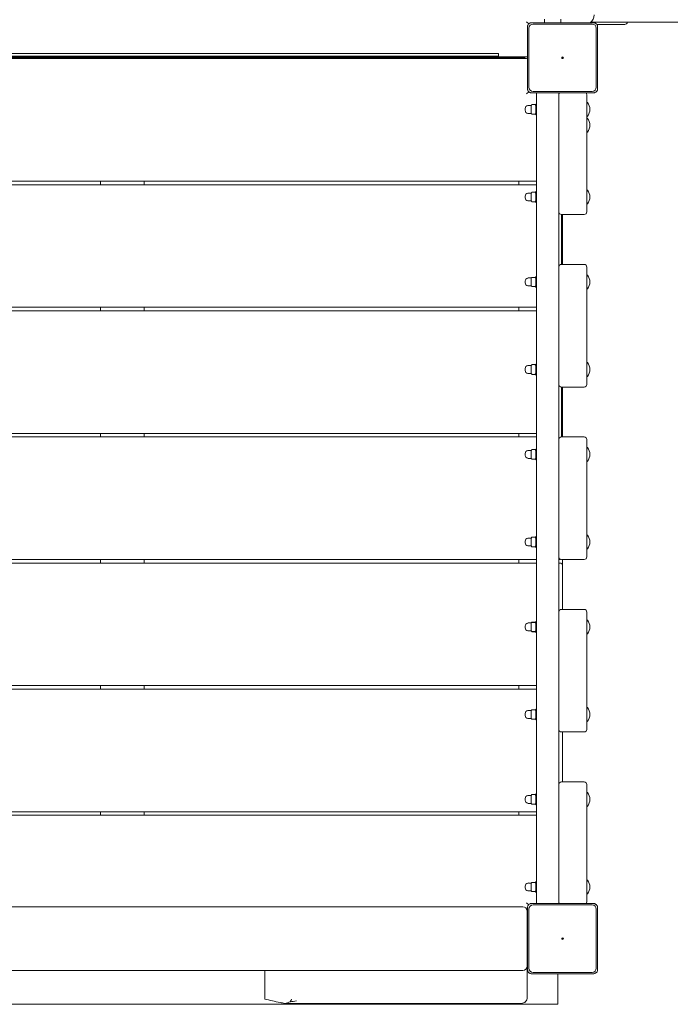
# Model space of a CAD drawing. Units: millimetres. Extents: x -1550 to 7528, y -4100 to 3562.
# Drawn here: x 2412 to 3155, y -75 to 1049 of the extents above; entities that cross this region are included whole.
import ezdxf

# ---------------------------------------------------------------- set-up
doc = ezdxf.new("R2010")
doc.units = ezdxf.units.MM
doc.header["$MEASUREMENT"] = 0

msp = doc.modelspace()

# ---------------------------------------------------------------- linework, layer by layer
at = {"color": 0, "linetype": 'Continuous', "lineweight": 0}
for p, q in [((2991, 1047), (2993.3, 1044.7)), ((3067.1, 1046.1), (2996.9, 1046.1)), ((3011.4, 1046.1), (3011.4, 1050)), ((3030.1, 1046.1), (3030.1, 1050)), ((3064.5, 1046.8), (4899.5, 1046.8)), ((2991.9, 1041.1), (2991.9, 970.9)), ((2993.5, 1039.7), (2993.5, 972.3)), ((3065.7, 1044.5), (2998.3, 1044.5)), ((3070.5, 972.3), (3070.5, 1039.7)), ((3071.3, 1044), (3103, 1044)), ((3072.1, 970.9), (3072.1, 1041.1)), ((2067, 1007), (2991, 1007)), ((2991, 1005), (2067, 1005)), ((2989, 1006), (2069, 1006)), ((2099, 1011), (2959, 1011)), ((2959, 1008), (2099, 1008)), ((2959, 1008), (2959, 1011)), ((2989, 1007), (2989, 1006)), ((2989, 1006), (2989, 1005)), ((2991, 965), (2993.3, 967.3)), ((2998.3, 967.5), (3065.7, 967.5)), ((2996.9, 965.9), (3067.1, 965.9)), ((3002.3, 965), (3002.3, 41)), ((3027.7, 965.5), (3027.7, 965.9)), ((3027.7, 965.5), (3027.7, 965)), ((3027.7, 965), (3027.7, 964)), ((3027.7, 964), (3027.7, 830)), ((3059.7, 830), (3059.7, 964)), ((2989.3, 948), (2989.3, 946)), ((2996.3, 951.5), (2993.3, 951.5)), ((2996.3, 951.5), (2996.6, 951.9)), ((2996.3, 951.5), (2996.3, 942.5)), ((2997.1, 952.5), (3000.5, 952.5)), ((3001.3, 951.5), (3001, 951.9)), ((3001.3, 953.2), (3001.3, 940.7)), ((3001.3, 953.2), (3002.3, 953.2)), ((3059.9, 954.8), (3060.5, 954.9)), ((2996.3, 942.5), (2993.3, 942.5)), ((2996.3, 942.5), (2996.6, 942.1)), ((2997.1, 941.5), (3000.5, 941.5)), ((3001.3, 942.5), (3001, 942.1)), ((3001.3, 940.7), (3002.3, 940.7)), ((3059.9, 939.2), (3060.5, 939.1)), ((3059.9, 936.8), (3060.5, 936.9)), ((3059.9, 921.2), (3060.5, 921.1)), ((2044, 865), (3002.3, 865)), ((3002.3, 861), (2044, 861)), ((2504, 861), (2504, 865)), ((2554, 861), (2554, 865)), ((2982, 861), (2982, 865)), ((3059.9, 854.8), (3060.5, 854.9)), ((2989.3, 848), (2989.3, 846)), ((2996.3, 851.5), (2993.3, 851.5)), ((2996.3, 851.5), (2996.5, 851.9)), ((2996.3, 851.5), (2996.3, 842.5)), ((2997.1, 852.4), (3000.5, 852.4)), ((3001.3, 851.5), (3001.1, 851.9)), ((3001.3, 853.2), (3001.3, 840.7)), ((3001.3, 853.2), (3002.3, 853.2)), ((2996.3, 842.5), (2993.3, 842.5)), ((2996.3, 842.5), (2996.5, 842.1)), ((2997.1, 841.6), (3000.5, 841.6)), ((3001.3, 842.5), (3001.1, 842.1)), ((3001.3, 840.7), (3002.3, 840.7)), ((3059.9, 839.2), (3060.5, 839.1)), ((3027.7, 830), (3027.7, 767)), ((3030.7, 827), (3030.7, 770)), ((3030.7, 827), (3056.7, 827)), ((3032, 770), (3032, 827)), ((3027.7, 767), (3027.7, 633)), ((3056.7, 770), (3030.7, 770)), ((3059.7, 633), (3059.7, 767)), ((2996.3, 754.5), (2993.3, 754.5)), ((2996.3, 754.5), (2996.5, 754.8)), ((2996.3, 754.5), (2996.3, 753.6)), ((2996.3, 753.6), (2996.3, 745.5)), ((2997.1, 755.2), (3000.5, 755.2)), ((3001.3, 754.5), (3001.1, 754.8)), ((3001.3, 756.2), (3001.3, 753.1)), ((3001.3, 756.2), (3002.3, 756.2)), ((3059.9, 757.8), (3060.5, 757.9)), ((2989.3, 751), (2989.3, 750.8)), ((2989.3, 750.8), (2989.3, 749)), ((2996.3, 745.5), (2993.3, 745.5)), ((2996.3, 745.5), (2996.5, 745.2)), ((2997.1, 744.8), (3000.5, 744.8)), ((3001.3, 745.5), (3001.1, 745.2)), ((3001.3, 753.1), (3001.3, 743.7)), ((3001.3, 743.7), (3002.3, 743.7)), ((3059.9, 742.2), (3060.5, 742.1)), ((2044.5, 721), (3002.3, 721)), ((2504, 717), (2504, 721)), ((2554, 717), (2554, 721)), ((2982, 717), (2982, 721)), ((3002.3, 717), (2044.5, 717)), ((2996.3, 654.5), (2993.3, 654.5)), ((2996.3, 654.5), (2996.9, 655.4)), ((2996.3, 654.5), (2996.3, 645.5)), ((2997.1, 655.6), (3000.5, 655.6)), ((3001.3, 654.5), (3000.7, 655.4)), ((3001.3, 656.2), (3001.3, 643.7)), ((3001.3, 656.2), (3002.3, 656.2)), ((3059.9, 657.8), (3060.5, 657.9)), ((2989.3, 651), (2989.3, 649)), ((2996.3, 645.5), (2993.3, 645.5)), ((2996.3, 645.5), (2996.9, 644.6)), ((2997.1, 644.4), (3000.5, 644.4)), ((3001.3, 645.5), (3000.7, 644.6)), ((3001.3, 643.7), (3002.3, 643.7)), ((3059.9, 642.2), (3060.5, 642.1)), ((3027.7, 633), (3027.7, 570)), ((3030.7, 630), (3030.7, 573)), ((3030.7, 630), (3056.7, 630)), ((3032, 580), (3032, 630)), ((2044.5, 577), (3002.3, 577)), ((2504, 573), (2504, 577)), ((2554, 573), (2554, 577)), ((2982, 573), (2982, 577)), ((3032, 573), (3032, 580)), ((3002.3, 573), (2044.5, 573)), ((3027.7, 570), (3027.7, 436)), ((3056.7, 573), (3030.7, 573)), ((3059.7, 436), (3059.7, 570)), ((2989.3, 554), (2989.3, 552)), ((2996.3, 557.5), (2993.3, 557.5)), ((2996.3, 557.5), (2996.6, 558)), ((2996.3, 557.5), (2996.3, 548.5)), ((2997.1, 558.5), (3000.5, 558.5)), ((3001.3, 557.5), (3001, 558)), ((3001.3, 559.2), (3001.3, 546.7)), ((3001.3, 559.2), (3002.3, 559.2)), ((3059.9, 560.8), (3060.5, 560.9)), ((2996.3, 548.5), (2993.3, 548.5)), ((2996.3, 548.5), (2996.6, 548)), ((2997.1, 547.5), (3000.5, 547.5)), ((3001.3, 548.5), (3001, 548)), ((3001.3, 546.7), (3002.3, 546.7)), ((3059.9, 545.2), (3060.5, 545.1)), ((2989.3, 454), (2989.3, 452.5)), ((2989.3, 452.5), (2989.3, 452)), ((2996.3, 457.5), (2993.3, 457.5)), ((2996.3, 457.5), (2996.9, 458.4)), ((2996.3, 457.5), (2996.3, 450.8)), ((2996.3, 450.8), (2996.3, 448.5)), ((2997.1, 458.6), (3000.5, 458.6)), ((3001.3, 457.5), (3000.7, 458.4)), ((3001.3, 459.2), (3001.3, 448)), ((3001.3, 459.2), (3002.3, 459.2)), ((3059.9, 460.8), (3060.5, 460.9)), ((2996.3, 448.5), (2993.3, 448.5)), ((2996.3, 448.5), (2996.9, 447.6)), ((2997.1, 447.4), (3000.5, 447.4)), ((3001.3, 448.5), (3000.7, 447.6)), ((3001.3, 448), (3001.3, 446.7)), ((3001.3, 446.7), (3002.3, 446.7)), ((3059.9, 445.2), (3060.5, 445.1)), ((2044.5, 433), (3002.3, 433)), ((3002.3, 429), (2044.5, 429)), ((2504, 429), (2504, 433)), ((2554, 429), (2554, 433)), ((2982, 429), (2982, 433)), ((3027.7, 436), (3027.7, 373)), ((3027.7, 433), (3029, 433)), ((3029, 429), (3027.7, 429)), ((3030.7, 433), (3056.7, 433)), ((3032, 426), (3032, 433)), ((3032, 376), (3032, 426)), ((3027.7, 373), (3027.7, 239)), ((3056.7, 376), (3030.7, 376)), ((3059.7, 239), (3059.7, 373)), ((2996.3, 360.5), (2993.3, 360.5)), ((2996.3, 360.5), (2996.5, 360.8)), ((2996.3, 360.5), (2996.3, 359.5)), ((2996.5, 360.8), (2996.7, 361.2)), ((2997.1, 361.6), (3000.5, 361.6)), ((2997.1, 361.2), (3000.5, 361.2)), ((3001.1, 360.8), (3000.9, 361.2)), ((3001.3, 360.5), (3001.1, 360.8)), ((3001.3, 362.2), (3001.3, 358.9)), ((3001.3, 362.2), (3002.3, 362.2)), ((3059.9, 363.8), (3060.5, 363.9)), ((2989.3, 357), (2989.3, 356.8)), ((2989.3, 356.8), (2989.3, 355)), ((2996.3, 351.5), (2993.3, 351.5)), ((2996.3, 359.5), (2996.3, 351.5)), ((2996.3, 351.5), (2996.5, 351.2)), ((2996.5, 351.2), (2996.7, 350.8)), ((2997.1, 350.8), (3000.5, 350.8)), ((2997.1, 350.4), (3000.5, 350.4)), ((3001.1, 351.2), (3000.9, 350.8)), ((3001.3, 351.5), (3001.1, 351.2)), ((3001.3, 358.9), (3001.3, 349.7)), ((3001.3, 349.7), (3002.3, 349.7)), ((3059.9, 348.2), (3060.5, 348.1)), ((2044.5, 289), (3002.3, 289)), ((3002.3, 285), (2044.5, 285)), ((2504, 285), (2504, 289)), ((2554, 285), (2554, 289)), ((2982, 285), (2982, 289)), ((2996.3, 260.5), (2993.3, 260.5)), ((2996.3, 260.5), (2996.7, 261.1)), ((2996.3, 260.5), (2996.3, 258.8)), ((2996.3, 258.8), (2996.3, 251.5)), ((2997.1, 261.5), (3000.5, 261.5)), ((3001.3, 260.5), (3000.9, 261.1)), ((3001.3, 262.2), (3001.3, 257.7)), ((3001.3, 262.2), (3002.3, 262.2)), ((3059.9, 263.8), (3060.5, 263.9)), ((2989.3, 257), (2989.3, 256.6)), ((2989.3, 256.6), (2989.3, 255)), ((2996.3, 251.5), (2993.3, 251.5)), ((2996.3, 251.5), (2996.7, 250.9)), ((2997.1, 250.5), (3000.5, 250.5)), ((3001.3, 251.5), (3000.9, 250.9)), ((3001.3, 257.7), (3001.3, 249.7)), ((3001.3, 249.7), (3002.3, 249.7)), ((3059.9, 248.2), (3060.5, 248.1)), ((3027.7, 239), (3027.7, 176)), ((3030.7, 236), (3056.7, 236)), ((3032, 179), (3032, 236)), ((3027.7, 176), (3027.7, 42)), ((3056.7, 179), (3030.7, 179)), ((3059.7, 42), (3059.7, 176)), ((2989.3, 160), (2989.3, 158)), ((2996.3, 163.5), (2993.3, 163.5)), ((2996.3, 163.5), (2996.9, 164.5)), ((2996.3, 163.5), (2996.3, 154.5)), ((2997.1, 164.6), (3000.5, 164.6)), ((3001.3, 163.5), (3000.7, 164.5)), ((3001.3, 165.2), (3001.3, 164.7)), ((3001.3, 165.2), (3002.3, 165.2)), ((3001.3, 164.7), (3001.3, 152.7)), ((3059.9, 166.8), (3060.5, 166.9)), ((2996.3, 154.5), (2993.3, 154.5)), ((2996.3, 154.5), (2996.9, 153.5)), ((2997.1, 153.4), (3000.5, 153.4)), ((3001.3, 154.5), (3000.7, 153.5)), ((3001.3, 152.7), (3002.3, 152.7)), ((3059.9, 151.2), (3060.5, 151.1)), ((2044, 145), (3002.3, 145)), ((3002.3, 141), (2044, 141)), ((2504, 141), (2504, 145)), ((2554, 141), (2554, 145)), ((2982, 141), (2982, 145)), ((2989.3, 60), (2989.3, 59.8)), ((2989.3, 59.8), (2989.3, 58)), ((2996.3, 63.5), (2993.3, 63.5)), ((2996.3, 63.5), (2996.5, 63.8)), ((2996.3, 63.5), (2996.3, 62.7)), ((2996.3, 62.7), (2996.3, 54.5)), ((2997.1, 64.1), (3000.5, 64.1)), ((3001.3, 63.5), (3001.1, 63.8)), ((3001.3, 65.2), (3001.3, 62.3)), ((3001.3, 65.2), (3002.3, 65.2)), ((3001.3, 62.3), (3001.3, 52.7)), ((3059.9, 66.8), (3060.5, 66.9)), ((2996.3, 54.5), (2993.3, 54.5)), ((2996.3, 54.5), (2996.5, 54.2)), ((2997.1, 53.9), (3000.5, 53.9)), ((3001.3, 54.5), (3001.1, 54.2)), ((3001.3, 52.7), (3002.3, 52.7)), ((3059.9, 51.2), (3060.5, 51.1)), ((2302.6, 36.5), (2755.3, 36.5)), ((2795.2, 36.5), (2755.3, 36.5)), ((2795.2, 36.5), (2986.5, 36.5)), ((2991, 41), (2993.3, 38.7)), ((2991.9, 35.1), (2991.9, -35.1)), ((3067.1, 40.1), (2996.9, 40.1)), ((3065.7, 38.5), (2998.3, 38.5)), ((3027.7, 42), (3027.7, 41)), ((3072.1, -35.1), (3072.1, 35.1)), ((2993.5, 33.7), (2993.5, -33.7)), ((3070.5, -33.7), (3070.5, 33.7)), ((2991.5, -1.5), (2991.5, 1.5)), ((2991.5, -31.6), (2991.5, -31.5)), ((2991.5, -65.7), (2991.5, -31.6)), ((2755.3, -36.5), (2302.6, -36.5)), ((2691.9, -36.5), (2691.9, -69)), ((2755.3, -36.5), (2795.2, -36.5)), ((2986.5, -36.5), (2795.2, -36.5)), ((2996.9, -40.1), (3067.1, -40.1)), ((2998.3, -38.5), (3065.7, -38.5)), ((3026.5, -68), (3026.5, -40.1)), ((2991.5, -65.7), (2991.5, -65.9)), ((2991.5, -65.9), (2991.5, -68)), ((2070, -75), (2988, -75)), ((2985, -73.9), (2714.4, -73.9)), ((2985, -73.9), (2714.4, -73.9)), ((2988, -75), (2991.5, -75)), ((2991.5, -75), (3026.5, -75)), ((3026.5, -68), (3026.5, -75))]:
    msp.add_line(p, q, dxfattribs=at)
for centre, radius in [((3032, 1006), 1), ((3032, 1006), 0.25), ((3032, 0), 1), ((3032, 0), 0.25)]:
    msp.add_circle(centre, radius, dxfattribs=at)
for centre, radius, start, end in [((3103, 1047), 3, 270, 355.2198), ((2998.3, 1039.7), 4.8, 90, 180), ((3065.7, 1039.7), 4.8, 0, 90), ((2991, 1010), 3, 270, 286.8433), ((2991, 1002), 3, 73.1567, 90), ((2998.3, 972.3), 4.8, 180, 270), ((3065.7, 972.3), 4.8, -90, 0), ((3004.3, 965), 2, 154.238, 180), ((3004.3, 965), 2, 154.238, 180), ((3025.7, 965), 2, 0, 25.762), ((3025.7, 965), 2, 0, 25.762), ((3030.7, 964), 3, 141.458, 180), ((3056.7, 964), 3, 0, 38.542), ((2992.8, 948), 3.47, 96.3654, 180), ((2992.8, 946), 3.47, 180, 263.6346), ((2993.3, 943.3), 8.25, 90, 96.3654), ((2996.3, 951.6), 0.1, 291.7927, 329.7436), ((2997.1, 952.2), 0.3, 90, 134.1591), ((3000.5, 952.2), 0.3, 45.8409, 90), ((3001, 951.4), 0.3, 0, 30.2564), ((3059.9, 954.6), 0.2, 95, 180), ((3060.5, 954.7), 0.2, 35.9897, 95), ((3049.9, 947), 13.3, 324.0103, 35.9897), ((2993.3, 950.7), 8.25, 263.6346, 270), ((2996.3, 942.4), 0.1, 30.2564, 68.2073), ((2997.1, 941.8), 0.3, 225.8409, 270), ((3000.5, 941.8), 0.3, 270, 314.1591), ((3001, 942.6), 0.3, 329.7436, 360), ((3059.9, 939.4), 0.2, 180, 265), ((3059.9, 936.6), 0.2, 95, 180), ((3060.5, 939.3), 0.2, 265, 324.0103), ((3060.5, 936.7), 0.2, 35.9897, 95), ((3049.9, 929), 13.3, 324.0103, 35.9897), ((3059.9, 921.4), 0.2, 180, 265), ((3060.5, 921.3), 0.2, 265, 324.0103), ((3059.9, 854.6), 0.2, 95, 180), ((3060.5, 854.7), 0.2, 35.9897, 95), ((3049.9, 847), 13.3, 324.0103, 35.9897), ((2992.8, 848), 3.47, 96.3654, 180), ((2992.8, 846), 3.47, 180, 263.6346), ((2993.3, 843.3), 8.25, 90, 96.3654), ((2996.3, 851.6), 0.1, 291.7927, 329.7436), ((2997.1, 852.1), 0.3, 90, 128.7214), ((3000.5, 852.1), 0.3, 51.2786, 90), ((3001, 851.4), 0.3, 0, 30.2564), ((2993.3, 850.7), 8.25, 263.6346, 270), ((2996.3, 842.4), 0.1, 30.2564, 68.2073), ((2997.1, 841.9), 0.3, 231.2786, 270), ((3000.5, 841.9), 0.3, 270, 308.7214), ((3001, 842.6), 0.3, 329.7436, 360), ((3059.9, 839.4), 0.2, 180, 265), ((3060.5, 839.3), 0.2, 265, 324.0103), ((3030.7, 830), 3, 180, 270), ((3056.7, 830), 3, -90, 0), ((3030.7, 767), 3, 90, 180), ((3056.7, 767), 3, 0, 90), ((2992.8, 751), 3.47, 96.3654, 180), ((2993.3, 746.3), 8.25, 90, 96.3654), ((2996.3, 754.6), 0.1, 291.7927, 329.7436), ((2997.1, 754.9), 0.3, 90, 112.4668), ((3000.5, 754.9), 0.3, 67.5332, 90), ((3001, 754.4), 0.3, 0, 30.2564), ((3059.9, 757.6), 0.2, 95, 180), ((3060.5, 757.7), 0.2, 35.9897, 95), ((3049.9, 750), 13.3, 324.0103, 35.9897), ((2992.8, 749), 3.47, 180, 263.6346), ((2993.3, 753.7), 8.25, 263.6346, 270), ((2996.3, 745.4), 0.1, 30.2564, 68.2073), ((2997.1, 745.1), 0.3, 247.5332, 270), ((3000.5, 745.1), 0.3, 270, 292.4668), ((3001, 745.6), 0.3, 329.7436, 360), ((3059.9, 742.4), 0.2, 180, 265), ((3060.5, 742.3), 0.2, 265, 324.0103), ((2992.8, 651), 3.47, 96.3654, 180), ((2993.3, 646.3), 8.25, 90, 96.3654), ((2996.3, 654.6), 0.1, 291.7927, 329.7436), ((2997.1, 655.3), 0.3, 90, 148.9792), ((3000.5, 655.3), 0.3, 31.0208, 90), ((3001, 654.4), 0.3, 0, 30.2564), ((3059.9, 657.6), 0.2, 95, 180), ((3060.5, 657.7), 0.2, 35.9897, 95), ((3049.9, 650), 13.3, 324.0103, 35.9897), ((2992.8, 649), 3.47, 180, 263.6346), ((2993.3, 653.7), 8.25, 263.6346, 270), ((2996.3, 645.4), 0.1, 30.2564, 68.2073), ((2997.1, 644.7), 0.3, 211.0208, 270), ((3000.5, 644.7), 0.3, 270, 328.9792), ((3001, 645.6), 0.3, 329.7436, 360), ((3059.9, 642.4), 0.2, 180, 265), ((3060.5, 642.3), 0.2, 265, 324.0103), ((3030.7, 633), 3, 180, 270), ((3056.7, 633), 3, -90, 0), ((3029, 580), 3, 304.5181, 360), ((3030.7, 570), 3, 90, 180), ((3056.7, 570), 3, 0, 90), ((2992.8, 554), 3.47, 96.3654, 180), ((2992.8, 552), 3.47, 180, 263.6346), ((2993.3, 549.3), 8.25, 90, 96.3654), ((2996.3, 557.6), 0.1, 291.7927, 329.7436), ((2997.1, 558.2), 0.3, 90, 138.6946), ((3000.5, 558.2), 0.3, 41.3054, 90), ((3001, 557.4), 0.3, 0, 30.2564), ((3059.9, 560.6), 0.2, 95, 180), ((3060.5, 560.7), 0.2, 35.9897, 95), ((3049.9, 553), 13.3, 324.0103, 35.9897), ((2993.3, 556.7), 8.25, 263.6346, 270), ((2996.3, 548.4), 0.1, 30.2564, 68.2073), ((2997.1, 547.8), 0.3, 221.3054, 270), ((3000.5, 547.8), 0.3, 270, 318.6946), ((3001, 548.6), 0.3, 329.7436, 360), ((3059.9, 545.4), 0.2, 180, 265), ((3060.5, 545.3), 0.2, 265, 324.0103), ((2992.8, 454), 3.47, 96.3654, 180), ((2992.8, 452), 3.47, 180, 263.6346), ((2993.3, 449.3), 8.25, 90, 96.3654), ((2996.3, 457.6), 0.1, 291.7927, 329.7436), ((2997.1, 458.3), 0.3, 90, 149.0405), ((3000.5, 458.3), 0.3, 30.9595, 90), ((3001, 457.4), 0.3, 0, 30.2564), ((3059.9, 460.6), 0.2, 95, 180), ((3060.5, 460.7), 0.2, 35.9897, 95), ((3049.9, 453), 13.3, 324.0103, 35.9897), ((2993.3, 456.7), 8.25, 263.6346, 270), ((2996.3, 448.4), 0.1, 30.2564, 68.2073), ((2997.1, 447.7), 0.3, 210.9595, 270), ((3000.5, 447.7), 0.3, 270, 329.0405), ((3001, 448.6), 0.3, 329.7436, 360), ((3059.9, 445.4), 0.2, 180, 265), ((3060.5, 445.3), 0.2, 265, 324.0103), ((3030.7, 436), 3, 180, 270), ((3029, 436), 3, 270, 286.4592), ((3029, 426), 3, 0, 90), ((3056.7, 436), 3, -90, 0), ((3030.7, 373), 3, 90, 180), ((3056.7, 373), 3, 0, 90), ((2992.8, 357), 3.47, 96.3654, 180), ((2993.3, 352.3), 8.25, 90, 96.3654), ((2996.3, 360.6), 0.1, 291.7927, 329.7436), ((2997.1, 361.3), 0.3, 90, 145.3998), ((2997.1, 360.9), 0.3, 90, 116.3407), ((3000.5, 361.3), 0.3, 34.6002, 90), ((3000.5, 360.9), 0.3, 63.6593, 90), ((3001, 360.4), 0.3, 0, 30.2564), ((3059.9, 363.6), 0.2, 95, 180), ((3060.5, 363.7), 0.2, 35.9897, 95), ((3049.9, 356), 13.3, 324.0103, 35.9897), ((2992.8, 355), 3.47, 180, 263.6346), ((2993.3, 359.7), 8.25, 263.6346, 270), ((2996.3, 351.4), 0.1, 30.2564, 68.2073), ((2997.1, 350.7), 0.3, 214.6002, 270), ((2997.1, 351.1), 0.3, 243.6593, 270), ((3000.5, 351.1), 0.3, 270, 296.3407), ((3000.5, 350.7), 0.3, 270, 325.3998), ((3001, 351.6), 0.3, 329.7436, 360), ((3059.9, 348.4), 0.2, 180, 265), ((3060.5, 348.3), 0.2, 265, 324.0103), ((2992.8, 257), 3.47, 96.3654, 180), ((2993.3, 252.3), 8.25, 90, 96.3654), ((2996.3, 260.6), 0.1, 291.7927, 329.7436), ((2997.1, 261.2), 0.3, 90, 140.9383), ((3000.5, 261.2), 0.3, 39.0617, 90), ((3001, 260.4), 0.3, 0, 30.2564), ((3059.9, 263.6), 0.2, 95, 180), ((3060.5, 263.7), 0.2, 35.9897, 95), ((3049.9, 256), 13.3, 324.0103, 35.9897), ((2992.8, 255), 3.47, 180, 263.6346), ((2993.3, 259.7), 8.25, 263.6346, 270), ((2996.3, 251.4), 0.1, 30.2564, 68.2073), ((2997.1, 250.8), 0.3, 219.0617, 270), ((3000.5, 250.8), 0.3, 270, 320.9383), ((3001, 251.6), 0.3, 329.7436, 360), ((3059.9, 248.4), 0.2, 180, 265), ((3060.5, 248.3), 0.2, 265, 324.0103), ((3030.7, 239), 3, 180, 270), ((3056.7, 239), 3, -90, 0), ((3030.7, 176), 3, 90, 180), ((3056.7, 176), 3, 0, 90), ((2992.8, 160), 3.47, 96.3654, 180), ((2992.8, 158), 3.47, 180, 263.6346), ((2993.3, 155.3), 8.25, 90, 96.3654), ((2996.3, 163.6), 0.1, 291.7927, 329.7436), ((2997.1, 164.3), 0.3, 90, 149.6207), ((3000.5, 164.3), 0.3, 30.3793, 90), ((3001, 163.4), 0.3, 0, 30.2564), ((3059.9, 166.6), 0.2, 95, 180), ((3060.5, 166.7), 0.2, 35.9897, 95), ((3049.9, 159), 13.3, 324.0103, 35.9897), ((2993.3, 162.7), 8.25, 263.6346, 270), ((2996.3, 154.4), 0.1, 30.2564, 68.2073), ((2997.1, 153.7), 0.3, 210.3793, 270), ((3000.5, 153.7), 0.3, 270, 329.6207), ((3001, 154.6), 0.3, 329.7436, 360), ((3059.9, 151.4), 0.2, 180, 265), ((3060.5, 151.3), 0.2, 265, 324.0103), ((2992.8, 60), 3.47, 96.3654, 180), ((2992.8, 58), 3.47, 180, 263.6346), ((2993.3, 55.3), 8.25, 90, 96.3654), ((2996.3, 63.6), 0.1, 291.7927, 329.7436), ((2997.1, 63.8), 0.3, 90, 106.7397), ((3000.5, 63.8), 0.3, 73.2603, 90), ((3001, 63.4), 0.3, 0, 30.2564), ((3059.9, 66.6), 0.2, 95, 180), ((3060.5, 66.7), 0.2, 35.9897, 95), ((3049.9, 59), 13.3, 324.0103, 35.9897), ((2993.3, 62.7), 8.25, 263.6346, 270), ((2996.3, 54.4), 0.1, 30.2564, 68.2073), ((2997.1, 54.2), 0.3, 253.2603, 270), ((3000.5, 54.2), 0.3, 270, 286.7397), ((3001, 54.6), 0.3, 329.7436, 360), ((3059.9, 51.4), 0.2, 180, 265), ((3060.5, 51.3), 0.2, 265, 324.0103), ((2986.5, 31.5), 5, 0, 90), ((2998.3, 33.7), 4.8, 90, 180), ((3004.3, 41), 2, 180, 205.762), ((3004.3, 41), 2, 180, 205.762), ((3025.7, 41), 2, 334.238, 0), ((3025.7, 41), 2, 334.238, 0), ((3030.7, 42), 3, 180, 218.542), ((3056.7, 42), 3, -38.542, 0), ((3065.7, 33.7), 4.8, 0, 90), ((2991, 4), 3, 279.5941, 286.8433), ((2986.5, -31.5), 5, 270, 0), ((2996.2, -25), 5, 198.3839, 208.9419), ((2998.3, -33.7), 4.8, 180, 270), ((3065.7, -33.7), 4.8, -90, 0)]:
    msp.add_arc(centre, radius, start, end, dxfattribs=at)
at = {"color": 0, "linetype": 'Continuous', "lineweight": 0, "extrusion": (2.1084e-16, 1.5176e-30, -1)}
msp.add_ellipse((3057.6, 1055), major_axis=(0, -11), ratio=0.957401, start_param=-1.570796, end_param=-0.632932, dxfattribs=at)
at = {"color": 0, "linetype": 'Continuous', "lineweight": 0, "extrusion": (2.65166e-16, 1.01978e-16, -1)}
msp.add_ellipse((3010.2, 651.2), major_axis=(-13.9, 2.9), ratio=0.545996, start_param=0.179731, end_param=0.187576, dxfattribs=at)
at = {"color": 0, "linetype": 'Continuous', "lineweight": 0, "extrusion": (2.6582e-16, -9.87307e-17, -1)}
msp.add_ellipse((2987.4, 651.2), major_axis=(13.8, 2.9), ratio=0.54602, start_param=-0.187487, end_param=-0.179621, dxfattribs=at)
at = {"color": 0, "linetype": 'Continuous', "lineweight": 0}
for centre, major_axis, ratio, start_param, end_param in [((3010.2, 648.8), (-13.9, -2.9), 0.545996, 0.179731, 0.187576), ((2987.4, 648.8), (13.8, -2.9), 0.54602, -0.187487, -0.179621), ((3010.2, 454.2), (-13.8, 2.9), 0.546981, -0.187535, -0.180289), ((2987.4, 454.2), (13.9, 2.9), 0.54696, 0.180389, 0.187617), ((3010.4, 160.2), (-14, 2.9), 0.55628, -0.187997, -0.186711), ((2987.2, 160.2), (14.1, 2.9), 0.556277, 0.186727, 0.188012)]:
    msp.add_ellipse(centre, major_axis=major_axis, ratio=ratio, start_param=start_param, end_param=end_param, dxfattribs=at)
at = {"color": 0, "linetype": 'Continuous', "lineweight": 0, "extrusion": (2.65329e-16, -9.8473e-17, -1)}
msp.add_ellipse((3010.2, 451.8), major_axis=(-13.8, -2.9), ratio=0.546981, start_param=-0.187535, end_param=-0.180289, dxfattribs=at)
at = {"color": 0, "linetype": 'Continuous', "lineweight": 0, "extrusion": (2.64724e-16, 1.01456e-16, -1)}
msp.add_ellipse((2987.4, 451.8), major_axis=(13.9, -2.9), ratio=0.54696, start_param=0.180389, end_param=0.187617, dxfattribs=at)
at = {"color": 0, "linetype": 'Continuous', "lineweight": 0}
for points, knots in [([(2994.6, 1045.6), (2994.9, 1045.7), (2995.2, 1045.9), (2996, 1046.1), (2996.4, 1046.1), (2996.9, 1046.1)], [1.3131571, 1.3131571, 1.3131571, 1.3131571, 1.417886, 1.417886, 1.5383449, 1.5383449, 1.5383449, 1.5383449]), ([(3067.1, 1046.1), (3067.6, 1046.1), (3068, 1046.1), (3068.8, 1045.9), (3069.1, 1045.7), (3069.4, 1045.6)], [1.5244032, 1.5244032, 1.5244032, 1.5244032, 1.6448621, 1.6448621, 1.749591, 1.749591, 1.749591, 1.749591]), ([(2991.9, 1041.1), (2991.9, 1041.6), (2991.9, 1042), (2992.1, 1042.8), (2992.3, 1043.1), (2992.4, 1043.4)], [1.5244032, 1.5244032, 1.5244032, 1.5244032, 1.6448621, 1.6448621, 1.749591, 1.749591, 1.749591, 1.749591]), ([(2994.6, 1045.6), (2994.1, 1045.4), (2993.8, 1045.1), (2993.2, 1044.6), (2993, 1044.4), (2992.7, 1044), (2992.5, 1043.7), (2992.4, 1043.4)], [0, 0, 0, 0, 0.142906, 0.142906, 0.2238081, 0.2238081, 0.3153325, 0.3153325, 0.3153325, 0.3153325]), ([(3071.6, 1043.4), (3071.4, 1043.9), (3071.1, 1044.2), (3070.6, 1044.8), (3070.4, 1045), (3070, 1045.3), (3069.7, 1045.5), (3069.4, 1045.6)], [0, 0, 0, 0, 0.142906, 0.142906, 0.2238081, 0.2238081, 0.3153325, 0.3153325, 0.3153325, 0.3153325]), ([(3071.6, 1043.4), (3071.7, 1043.1), (3071.9, 1042.8), (3072.1, 1042), (3072.1, 1041.6), (3072.1, 1041.1)], [1.3131571, 1.3131571, 1.3131571, 1.3131571, 1.417886, 1.417886, 1.5383449, 1.5383449, 1.5383449, 1.5383449]), ([(2992.4, 968.6), (2992.3, 968.9), (2992.1, 969.2), (2991.9, 970), (2991.9, 970.4), (2991.9, 970.9)], [1.3131571, 1.3131571, 1.3131571, 1.3131571, 1.417886, 1.417886, 1.5383449, 1.5383449, 1.5383449, 1.5383449]), ([(2992.4, 968.6), (2992.6, 968.1), (2992.9, 967.8), (2993.4, 967.2), (2993.6, 967), (2994, 966.7), (2994.3, 966.5), (2994.6, 966.4)], [0, 0, 0, 0, 0.142906, 0.142906, 0.2238081, 0.2238081, 0.3153325, 0.3153325, 0.3153325, 0.3153325]), ([(3069.4, 966.4), (3069.9, 966.6), (3070.2, 966.9), (3070.8, 967.4), (3071, 967.6), (3071.3, 968), (3071.5, 968.3), (3071.6, 968.6)], [0, 0, 0, 0, 0.142906, 0.142906, 0.2238081, 0.2238081, 0.3153325, 0.3153325, 0.3153325, 0.3153325]), ([(3072.1, 970.9), (3072.1, 970.4), (3072.1, 970), (3071.9, 969.2), (3071.7, 968.9), (3071.6, 968.6)], [1.5244032, 1.5244032, 1.5244032, 1.5244032, 1.6448621, 1.6448621, 1.749591, 1.749591, 1.749591, 1.749591]), ([(2996.9, 965.9), (2996.4, 965.9), (2996, 965.9), (2995.2, 966.1), (2994.9, 966.3), (2994.6, 966.4)], [1.5244032, 1.5244032, 1.5244032, 1.5244032, 1.6448621, 1.6448621, 1.749591, 1.749591, 1.749591, 1.749591]), ([(3069.4, 966.4), (3069.1, 966.3), (3068.8, 966.1), (3068, 965.9), (3067.6, 965.9), (3067.1, 965.9)], [1.3131571, 1.3131571, 1.3131571, 1.3131571, 1.417886, 1.417886, 1.5383449, 1.5383449, 1.5383449, 1.5383449]), ([(2996.9, 952.4), (2996.9, 952.4), (2996.9, 952.3), (2996.8, 952.3), (2996.8, 952.2), (2996.8, 952.2), (2996.7, 952.2), (2996.7, 952.1), (2996.7, 952.1), (2996.6, 952), (2996.6, 952), (2996.6, 951.9)], [0.355056, 0.355056, 0.355056, 0.355056, 0.3817036, 0.3817036, 0.4083512, 0.4083512, 0.4349988, 0.4349988, 0.4616464, 0.4616464, 0.488294, 0.488294, 0.488294, 0.488294]), ([(3001, 951.9), (3001, 952), (3001, 952), (3000.9, 952.1), (3000.9, 952.1), (3000.9, 952.2), (3000.8, 952.2), (3000.8, 952.2), (3000.8, 952.3), (3000.7, 952.3), (3000.7, 952.4), (3000.7, 952.4)], [0.7612535, 0.7612535, 0.7612535, 0.7612535, 0.7879011, 0.7879011, 0.8145486, 0.8145486, 0.8411962, 0.8411962, 0.8678438, 0.8678438, 0.8944914, 0.8944914, 0.8944914, 0.8944914]), ([(2996.9, 941.6), (2996.9, 941.6), (2996.9, 941.7), (2996.8, 941.7), (2996.8, 941.8), (2996.8, 941.8), (2996.7, 941.8), (2996.7, 941.9), (2996.7, 941.9), (2996.6, 942), (2996.6, 942), (2996.6, 942.1)], [0.355056, 0.355056, 0.355056, 0.355056, 0.3817036, 0.3817036, 0.4083512, 0.4083512, 0.4349988, 0.4349988, 0.4616464, 0.4616464, 0.488294, 0.488294, 0.488294, 0.488294]), ([(3001, 942.1), (3001, 942), (3001, 942), (3000.9, 941.9), (3000.9, 941.9), (3000.9, 941.8), (3000.8, 941.8), (3000.8, 941.8), (3000.8, 941.7), (3000.7, 941.7), (3000.7, 941.6), (3000.7, 941.6)], [0.7612535, 0.7612535, 0.7612535, 0.7612535, 0.7879011, 0.7879011, 0.8145486, 0.8145486, 0.8411962, 0.8411962, 0.8678438, 0.8678438, 0.8944914, 0.8944914, 0.8944914, 0.8944914]), ([(2997, 852.3), (2996.9, 852.3), (2996.9, 852.3), (2996.8, 852.2), (2996.8, 852.2), (2996.7, 852.1), (2996.7, 852.1), (2996.7, 852), (2996.6, 852), (2996.6, 852), (2996.6, 851.9), (2996.5, 851.9)], [0.355056, 0.355056, 0.355056, 0.355056, 0.3868026, 0.3868026, 0.4185493, 0.4185493, 0.4502959, 0.4502959, 0.4820426, 0.4820426, 0.5137892, 0.5137892, 0.5137892, 0.5137892]), ([(3001.1, 851.9), (3001, 851.9), (3001, 852), (3001, 852), (3000.9, 852), (3000.9, 852.1), (3000.9, 852.1), (3000.8, 852.2), (3000.8, 852.2), (3000.7, 852.3), (3000.7, 852.3), (3000.6, 852.3)], [0.7357582, 0.7357582, 0.7357582, 0.7357582, 0.7675048, 0.7675048, 0.7992515, 0.7992515, 0.8309981, 0.8309981, 0.8627448, 0.8627448, 0.8944914, 0.8944914, 0.8944914, 0.8944914]), ([(2997, 841.7), (2996.9, 841.7), (2996.9, 841.7), (2996.8, 841.8), (2996.8, 841.8), (2996.7, 841.9), (2996.7, 841.9), (2996.7, 842), (2996.6, 842), (2996.6, 842), (2996.6, 842.1), (2996.5, 842.1)], [0.355056, 0.355056, 0.355056, 0.355056, 0.3868026, 0.3868026, 0.4185493, 0.4185493, 0.4502959, 0.4502959, 0.4820426, 0.4820426, 0.5137892, 0.5137892, 0.5137892, 0.5137892]), ([(3001.1, 842.1), (3001, 842.1), (3001, 842), (3001, 842), (3000.9, 842), (3000.9, 841.9), (3000.9, 841.9), (3000.8, 841.8), (3000.8, 841.8), (3000.7, 841.7), (3000.7, 841.7), (3000.6, 841.7)], [0.7357582, 0.7357582, 0.7357582, 0.7357582, 0.7675048, 0.7675048, 0.7992515, 0.7992515, 0.8309981, 0.8309981, 0.8627448, 0.8627448, 0.8944914, 0.8944914, 0.8944914, 0.8944914]), ([(2997, 755.2), (2997, 755.1), (2996.9, 755.1), (2996.9, 755.1), (2996.8, 755.1), (2996.8, 755), (2996.7, 755), (2996.6, 755), (2996.6, 754.9), (2996.5, 754.9), (2996.5, 754.8), (2996.5, 754.8)], [0.1835156, 0.1835156, 0.1835156, 0.1835156, 0.2262702, 0.2262702, 0.2690248, 0.2690248, 0.3117794, 0.3117794, 0.354534, 0.354534, 0.3972886, 0.3972886, 0.3972886, 0.3972886]), ([(3001.1, 754.8), (3001.1, 754.8), (3001.1, 754.9), (3001, 754.9), (3001, 755), (3000.9, 755), (3000.8, 755), (3000.8, 755.1), (3000.7, 755.1), (3000.7, 755.1), (3000.6, 755.1), (3000.6, 755.2)], [0.5091614, 0.5091614, 0.5091614, 0.5091614, 0.551916, 0.551916, 0.5946706, 0.5946706, 0.6374252, 0.6374252, 0.6801798, 0.6801798, 0.7229344, 0.7229344, 0.7229344, 0.7229344]), ([(2997, 744.8), (2997, 744.9), (2996.9, 744.9), (2996.9, 744.9), (2996.8, 744.9), (2996.8, 745), (2996.7, 745), (2996.6, 745), (2996.6, 745.1), (2996.5, 745.1), (2996.5, 745.2), (2996.5, 745.2)], [0.1835156, 0.1835156, 0.1835156, 0.1835156, 0.2262702, 0.2262702, 0.2690248, 0.2690248, 0.3117794, 0.3117794, 0.354534, 0.354534, 0.3972886, 0.3972886, 0.3972886, 0.3972886]), ([(3001.1, 745.2), (3001.1, 745.2), (3001.1, 745.1), (3001, 745.1), (3001, 745), (3000.9, 745), (3000.8, 745), (3000.8, 744.9), (3000.7, 744.9), (3000.7, 744.9), (3000.6, 744.9), (3000.6, 744.8)], [0.5091614, 0.5091614, 0.5091614, 0.5091614, 0.551916, 0.551916, 0.5946706, 0.5946706, 0.6374252, 0.6374252, 0.6801798, 0.6801798, 0.7229344, 0.7229344, 0.7229344, 0.7229344]), ([(2996.6, 558), (2996.6, 558.1), (2996.7, 558.1), (2996.7, 558.1), (2996.7, 558.2), (2996.8, 558.2), (2996.8, 558.2), (2996.8, 558.3), (2996.8, 558.3), (2996.9, 558.4), (2996.9, 558.4), (2996.9, 558.4)], [0.7876895, 0.7876895, 0.7876895, 0.7876895, 0.8090499, 0.8090499, 0.8304103, 0.8304103, 0.8517706, 0.8517706, 0.873131, 0.873131, 0.8944914, 0.8944914, 0.8944914, 0.8944914]), ([(3000.7, 558.4), (3000.7, 558.4), (3000.7, 558.4), (3000.8, 558.3), (3000.8, 558.3), (3000.8, 558.2), (3000.8, 558.2), (3000.9, 558.2), (3000.9, 558.1), (3000.9, 558.1), (3001, 558.1), (3001, 558)], [0.355056, 0.355056, 0.355056, 0.355056, 0.3764164, 0.3764164, 0.3977768, 0.3977768, 0.4191372, 0.4191372, 0.4404976, 0.4404976, 0.461858, 0.461858, 0.461858, 0.461858]), ([(2996.6, 548), (2996.6, 547.9), (2996.7, 547.9), (2996.7, 547.9), (2996.7, 547.8), (2996.8, 547.8), (2996.8, 547.8), (2996.8, 547.7), (2996.8, 547.7), (2996.9, 547.6), (2996.9, 547.6), (2996.9, 547.6)], [0.7876895, 0.7876895, 0.7876895, 0.7876895, 0.8090499, 0.8090499, 0.8304103, 0.8304103, 0.8517706, 0.8517706, 0.873131, 0.873131, 0.8944914, 0.8944914, 0.8944914, 0.8944914]), ([(3000.7, 547.6), (3000.7, 547.6), (3000.7, 547.6), (3000.8, 547.7), (3000.8, 547.7), (3000.8, 547.8), (3000.8, 547.8), (3000.9, 547.8), (3000.9, 547.9), (3000.9, 547.9), (3001, 547.9), (3001, 548)], [0.355056, 0.355056, 0.355056, 0.355056, 0.3764164, 0.3764164, 0.3977768, 0.3977768, 0.4191372, 0.4191372, 0.4404976, 0.4404976, 0.461858, 0.461858, 0.461858, 0.461858]), ([(2997, 361.2), (2997, 361.2), (2996.9, 361.2), (2996.9, 361.1), (2996.8, 361.1), (2996.7, 361), (2996.7, 361), (2996.6, 361), (2996.6, 360.9), (2996.6, 360.9), (2996.5, 360.8), (2996.5, 360.8)], [0.1835156, 0.1835156, 0.1835156, 0.1835156, 0.2240153, 0.2240153, 0.2645151, 0.2645151, 0.3050148, 0.3050148, 0.3455145, 0.3455145, 0.3860142, 0.3860142, 0.3860142, 0.3860142]), ([(2996.7, 361.2), (2996.8, 361.2), (2996.8, 361.3), (2996.8, 361.3), (2996.8, 361.3), (2996.8, 361.3), (2996.8, 361.4), (2996.8, 361.4), (2996.9, 361.4), (2996.9, 361.4), (2996.9, 361.4), (2996.9, 361.5)], [0.67015016, 0.67015016, 0.67015016, 0.67015016, 0.680707, 0.680707, 0.69126385, 0.69126385, 0.70182069, 0.70182069, 0.71237754, 0.71237754, 0.72293438, 0.72293438, 0.72293438, 0.72293438]), ([(3001.1, 360.8), (3001.1, 360.8), (3001, 360.9), (3001, 360.9), (3001, 361), (3000.9, 361), (3000.9, 361), (3000.8, 361.1), (3000.7, 361.1), (3000.7, 361.2), (3000.6, 361.2), (3000.6, 361.2)], [0.5204358, 0.5204358, 0.5204358, 0.5204358, 0.5609355, 0.5609355, 0.6014352, 0.6014352, 0.6419349, 0.6419349, 0.6824347, 0.6824347, 0.7229344, 0.7229344, 0.7229344, 0.7229344]), ([(3000.7, 361.5), (3000.7, 361.4), (3000.7, 361.4), (3000.7, 361.4), (3000.8, 361.4), (3000.8, 361.4), (3000.8, 361.3), (3000.8, 361.3), (3000.8, 361.3), (3000.8, 361.3), (3000.8, 361.2), (3000.9, 361.2)], [0.18351561, 0.18351561, 0.18351561, 0.18351561, 0.19407246, 0.19407246, 0.20462931, 0.20462931, 0.21518615, 0.21518615, 0.225743, 0.225743, 0.23629984, 0.23629984, 0.23629984, 0.23629984]), ([(2997, 350.8), (2997, 350.8), (2996.9, 350.8), (2996.9, 350.9), (2996.8, 350.9), (2996.7, 351), (2996.7, 351), (2996.6, 351), (2996.6, 351.1), (2996.6, 351.1), (2996.5, 351.2), (2996.5, 351.2)], [0.1835156, 0.1835156, 0.1835156, 0.1835156, 0.2240153, 0.2240153, 0.2645151, 0.2645151, 0.3050148, 0.3050148, 0.3455145, 0.3455145, 0.3860142, 0.3860142, 0.3860142, 0.3860142]), ([(2996.7, 350.8), (2996.8, 350.8), (2996.8, 350.7), (2996.8, 350.7), (2996.8, 350.7), (2996.8, 350.7), (2996.8, 350.6), (2996.8, 350.6), (2996.9, 350.6), (2996.9, 350.6), (2996.9, 350.6), (2996.9, 350.5)], [0.67015016, 0.67015016, 0.67015016, 0.67015016, 0.680707, 0.680707, 0.69126385, 0.69126385, 0.70182069, 0.70182069, 0.71237754, 0.71237754, 0.72293438, 0.72293438, 0.72293438, 0.72293438]), ([(3001.1, 351.2), (3001.1, 351.2), (3001, 351.1), (3001, 351.1), (3001, 351), (3000.9, 351), (3000.9, 351), (3000.8, 350.9), (3000.7, 350.9), (3000.7, 350.8), (3000.6, 350.8), (3000.6, 350.8)], [0.5204358, 0.5204358, 0.5204358, 0.5204358, 0.5609355, 0.5609355, 0.6014352, 0.6014352, 0.6419349, 0.6419349, 0.6824347, 0.6824347, 0.7229344, 0.7229344, 0.7229344, 0.7229344]), ([(3000.7, 350.5), (3000.7, 350.6), (3000.7, 350.6), (3000.7, 350.6), (3000.8, 350.6), (3000.8, 350.6), (3000.8, 350.7), (3000.8, 350.7), (3000.8, 350.7), (3000.8, 350.7), (3000.8, 350.8), (3000.9, 350.8)], [0.18351561, 0.18351561, 0.18351561, 0.18351561, 0.19407246, 0.19407246, 0.20462931, 0.20462931, 0.21518615, 0.21518615, 0.225743, 0.225743, 0.23629984, 0.23629984, 0.23629984, 0.23629984]), ([(2996.9, 261.4), (2996.9, 261.4), (2996.9, 261.4), (2996.8, 261.3), (2996.8, 261.3), (2996.8, 261.3), (2996.8, 261.2), (2996.7, 261.2), (2996.7, 261.2), (2996.7, 261.1), (2996.7, 261.1), (2996.7, 261.1)], [0.18351561, 0.18351561, 0.18351561, 0.18351561, 0.20175529, 0.20175529, 0.21999496, 0.21999496, 0.23823463, 0.23823463, 0.2564743, 0.2564743, 0.27471397, 0.27471397, 0.27471397, 0.27471397]), ([(3000.9, 261.1), (3000.9, 261.1), (3000.9, 261.1), (3000.9, 261.2), (3000.9, 261.2), (3000.8, 261.2), (3000.8, 261.3), (3000.8, 261.3), (3000.8, 261.3), (3000.7, 261.4), (3000.7, 261.4), (3000.7, 261.4)], [0.63173603, 0.63173603, 0.63173603, 0.63173603, 0.6499757, 0.6499757, 0.66821537, 0.66821537, 0.68645504, 0.68645504, 0.70469471, 0.70469471, 0.72293438, 0.72293438, 0.72293438, 0.72293438]), ([(2996.9, 250.6), (2996.9, 250.6), (2996.9, 250.6), (2996.8, 250.7), (2996.8, 250.7), (2996.8, 250.7), (2996.8, 250.8), (2996.7, 250.8), (2996.7, 250.8), (2996.7, 250.9), (2996.7, 250.9), (2996.7, 250.9)], [0.18351561, 0.18351561, 0.18351561, 0.18351561, 0.20175529, 0.20175529, 0.21999496, 0.21999496, 0.23823463, 0.23823463, 0.2564743, 0.2564743, 0.27471397, 0.27471397, 0.27471397, 0.27471397]), ([(3000.9, 250.9), (3000.9, 250.9), (3000.9, 250.9), (3000.9, 250.8), (3000.9, 250.8), (3000.8, 250.8), (3000.8, 250.7), (3000.8, 250.7), (3000.8, 250.7), (3000.7, 250.6), (3000.7, 250.6), (3000.7, 250.6)], [0.63173603, 0.63173603, 0.63173603, 0.63173603, 0.6499757, 0.6499757, 0.66821537, 0.66821537, 0.68645504, 0.68645504, 0.70469471, 0.70469471, 0.72293438, 0.72293438, 0.72293438, 0.72293438]), ([(2997.1, 64.1), (2997, 64.1), (2997, 64.1), (2996.9, 64), (2996.8, 64), (2996.8, 64), (2996.7, 64), (2996.7, 63.9), (2996.6, 63.9), (2996.6, 63.9), (2996.5, 63.8), (2996.5, 63.8)], [0.1835156, 0.1835156, 0.1835156, 0.1835156, 0.2293521, 0.2293521, 0.2751886, 0.2751886, 0.3210251, 0.3210251, 0.3668616, 0.3668616, 0.4126981, 0.4126981, 0.4126981, 0.4126981]), ([(3001.1, 63.8), (3001.1, 63.8), (3001, 63.9), (3001, 63.9), (3000.9, 63.9), (3000.9, 64), (3000.8, 64), (3000.8, 64), (3000.7, 64), (3000.6, 64.1), (3000.6, 64.1), (3000.5, 64.1)], [0.4937519, 0.4937519, 0.4937519, 0.4937519, 0.5395884, 0.5395884, 0.5854249, 0.5854249, 0.6312614, 0.6312614, 0.6770979, 0.6770979, 0.7229344, 0.7229344, 0.7229344, 0.7229344]), ([(2997.1, 53.9), (2997, 53.9), (2997, 53.9), (2996.9, 54), (2996.8, 54), (2996.8, 54), (2996.7, 54), (2996.7, 54.1), (2996.6, 54.1), (2996.6, 54.1), (2996.5, 54.2), (2996.5, 54.2)], [0.1835156, 0.1835156, 0.1835156, 0.1835156, 0.2293521, 0.2293521, 0.2751886, 0.2751886, 0.3210251, 0.3210251, 0.3668616, 0.3668616, 0.4126981, 0.4126981, 0.4126981, 0.4126981]), ([(3001.1, 54.2), (3001.1, 54.2), (3001, 54.1), (3001, 54.1), (3000.9, 54.1), (3000.9, 54), (3000.8, 54), (3000.8, 54), (3000.7, 54), (3000.6, 53.9), (3000.6, 53.9), (3000.5, 53.9)], [0.4937519, 0.4937519, 0.4937519, 0.4937519, 0.5395884, 0.5395884, 0.5854249, 0.5854249, 0.6312614, 0.6312614, 0.6770979, 0.6770979, 0.7229344, 0.7229344, 0.7229344, 0.7229344]), ([(2991.9, 35.1), (2991.9, 35.6), (2991.9, 36), (2992.1, 36.8), (2992.3, 37.1), (2992.4, 37.4)], [1.5244032, 1.5244032, 1.5244032, 1.5244032, 1.6448621, 1.6448621, 1.749591, 1.749591, 1.749591, 1.749591]), ([(2994.6, 39.6), (2994.1, 39.4), (2993.8, 39.1), (2993.2, 38.6), (2993, 38.4), (2992.7, 38), (2992.5, 37.7), (2992.4, 37.4)], [0, 0, 0, 0, 0.142906, 0.142906, 0.2238081, 0.2238081, 0.3153325, 0.3153325, 0.3153325, 0.3153325]), ([(2994.6, 39.6), (2994.9, 39.7), (2995.2, 39.9), (2996, 40.1), (2996.4, 40.1), (2996.9, 40.1)], [1.3131571, 1.3131571, 1.3131571, 1.3131571, 1.417886, 1.417886, 1.5383449, 1.5383449, 1.5383449, 1.5383449]), ([(3067.1, 40.1), (3067.6, 40.1), (3068, 40.1), (3068.8, 39.9), (3069.1, 39.7), (3069.4, 39.6)], [1.5244032, 1.5244032, 1.5244032, 1.5244032, 1.6448621, 1.6448621, 1.749591, 1.749591, 1.749591, 1.749591]), ([(3071.6, 37.4), (3071.4, 37.9), (3071.1, 38.2), (3070.6, 38.8), (3070.4, 39), (3070, 39.3), (3069.7, 39.5), (3069.4, 39.6)], [0, 0, 0, 0, 0.142906, 0.142906, 0.2238081, 0.2238081, 0.3153325, 0.3153325, 0.3153325, 0.3153325]), ([(3071.6, 37.4), (3071.7, 37.1), (3071.9, 36.8), (3072.1, 36), (3072.1, 35.6), (3072.1, 35.1)], [1.3131571, 1.3131571, 1.3131571, 1.3131571, 1.417886, 1.417886, 1.5383449, 1.5383449, 1.5383449, 1.5383449]), ([(2991.5, 1.5), (2991.5, 3.4), (2991.5, 5.3), (2991.5, 10.1), (2991.5, 13), (2991.5, 18), (2991.5, 20.2), (2991.5, 24.9), (2991.5, 27.2), (2991.5, 30.6), (2991.5, 31.5), (2991.5, 31.5)], [0, 0, 0, 0, 0.569518, 0.569518, 1.480747, 1.480747, 2.279276, 2.279276, 3.443929, 3.443929, 4.767797, 4.767797, 4.767797, 4.767797]), ([(2991.5, -31.5), (2991.5, -31.5), (2991.5, -31.3), (2991.5, -30.3), (2991.5, -29.1), (2991.5, -26.1), (2991.5, -24.4), (2991.5, -19.6), (2991.5, -16.4), (2991.5, -9.3), (2991.5, -5.4), (2991.5, -1.5)], [0, 0, 0, 0, 0.614749, 0.614749, 1.598346, 1.598346, 2.455295, 2.455295, 3.595699, 3.595699, 4.767725, 4.767725, 4.767725, 4.767725]), ([(2992.4, -37.4), (2992.3, -37.1), (2992.1, -36.8), (2991.9, -36), (2991.9, -35.6), (2991.9, -35.1)], [1.3131571, 1.3131571, 1.3131571, 1.3131571, 1.417886, 1.417886, 1.5383449, 1.5383449, 1.5383449, 1.5383449]), ([(2992.4, -37.4), (2992.6, -37.9), (2992.9, -38.2), (2993.4, -38.8), (2993.6, -39), (2994, -39.3), (2994.3, -39.5), (2994.6, -39.6)], [0, 0, 0, 0, 0.142906, 0.142906, 0.2238081, 0.2238081, 0.3153325, 0.3153325, 0.3153325, 0.3153325]), ([(2996.9, -40.1), (2996.4, -40.1), (2996, -40.1), (2995.2, -39.9), (2994.9, -39.7), (2994.6, -39.6)], [1.5244032, 1.5244032, 1.5244032, 1.5244032, 1.6448621, 1.6448621, 1.749591, 1.749591, 1.749591, 1.749591]), ([(3069.4, -39.6), (3069.1, -39.7), (3068.8, -39.9), (3068, -40.1), (3067.6, -40.1), (3067.1, -40.1)], [1.3131571, 1.3131571, 1.3131571, 1.3131571, 1.417886, 1.417886, 1.5383449, 1.5383449, 1.5383449, 1.5383449]), ([(3069.4, -39.6), (3069.9, -39.4), (3070.2, -39.1), (3070.8, -38.6), (3071, -38.4), (3071.3, -38), (3071.5, -37.7), (3071.6, -37.4)], [0, 0, 0, 0, 0.142906, 0.142906, 0.2238081, 0.2238081, 0.3153325, 0.3153325, 0.3153325, 0.3153325]), ([(3072.1, -35.1), (3072.1, -35.6), (3072.1, -36), (3071.9, -36.8), (3071.7, -37.1), (3071.6, -37.4)], [1.5244032, 1.5244032, 1.5244032, 1.5244032, 1.6448621, 1.6448621, 1.749591, 1.749591, 1.749591, 1.749591]), ([(2714.4, -73.9), (2712.7, -73.6), (2711.1, -73.3), (2703.3, -71.8), (2697.3, -70.3), (2691.9, -69)], [7.895281, 7.895281, 7.895281, 7.895281, 8.368497, 8.368497, 10.051194, 10.051194, 10.051194, 10.051194]), ([(2714.4, -73.9), (2712.7, -73.6), (2711.1, -73.3), (2703.3, -71.8), (2697.3, -70.3), (2691.9, -69)], [7.895281, 7.895281, 7.895281, 7.895281, 8.368497, 8.368497, 10.051194, 10.051194, 10.051194, 10.051194]), ([(2720.8, -72.2), (2721, -71.9), (2721.1, -71.6), (2721.7, -70.6), (2721.9, -69.8), (2722.2, -69), (2722.2, -69), (2722.2, -69)], [-0.3847806, -0.3847806, -0.3847806, -0.3847806, -0.258811, -0.258811, 0, 0, 0.0011931, 0.0011931, 0.0011931, 0.0011931]), ([(2728, -71.2), (2728, -71.2), (2727.9, -71.2), (2725.5, -71.6), (2723.2, -71.9), (2720.8, -72.2)], [-1.8871689, -1.8871689, -1.8871689, -1.8871689, -1.881862, -1.881862, -1.2434563, -1.2434563, -1.2434563, -1.2434563]), ([(2991.5, -68), (2991.5, -68), (2991.5, -68), (2991.5, -68), (2991.5, -68.1), (2991.5, -68.3), (2991.5, -68.5), (2991.4, -69.2), (2991.2, -69.6), (2990.7, -70.8), (2990.3, -71.4), (2989.1, -72.6), (2988.4, -73), (2986.7, -73.7), (2985.9, -73.9), (2985, -73.9)], [-0.9767837, -0.9767837, -0.9767837, -0.9767837, -0.9760363, -0.9760363, -0.9687742, -0.9687742, -0.90204, -0.90204, -0.765082, -0.765082, -0.5261073, -0.5261073, -0.2684228, -0.2684228, 0, 0, 0, 0]), ([(2991.5, -68), (2991.5, -68), (2991.5, -68), (2991.5, -68), (2991.5, -68.1), (2991.5, -68.3), (2991.5, -68.5), (2991.4, -69.2), (2991.2, -69.6), (2990.7, -70.8), (2990.3, -71.4), (2989.1, -72.6), (2988.4, -73), (2986.7, -73.7), (2985.9, -73.9), (2985, -73.9)], [-0.9767837, -0.9767837, -0.9767837, -0.9767837, -0.9760363, -0.9760363, -0.9687742, -0.9687742, -0.90204, -0.90204, -0.765082, -0.765082, -0.5261073, -0.5261073, -0.2684228, -0.2684228, 0, 0, 0, 0])]:
    msp.add_open_spline(points, degree=3, knots=knots, dxfattribs=at)
msp.add_open_spline([(2720.8, -72.2), (2718.7, -72.9), (2716.6, -73.5), (2714.4, -73.9)], degree=3, dxfattribs=at)

doc.saveas('drawing.dxf')
